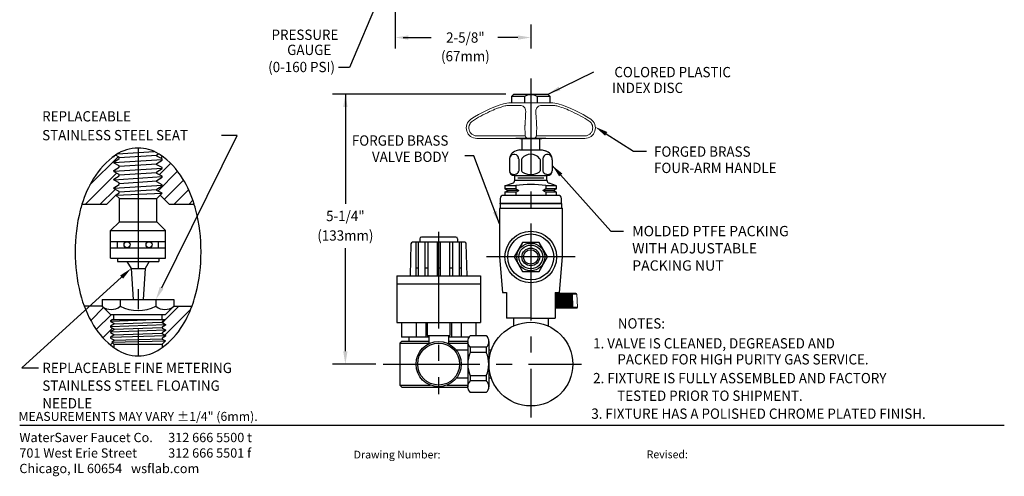
# Model space of a CAD drawing. Extents: x 1.6 to 20.6, y 0.9 to 26.
# Drawn here: x 1.6 to 20.6, y 0.9 to 9.7 of the extents above; entities that cross this region are included whole.
import ezdxf
from ezdxf.enums import TextEntityAlignment as Align

# ---------------------------------------------------------------- set-up
doc = ezdxf.new("R2010")
doc.units = 0
doc.header["$LTSCALE"] = 2.5
doc.header["$MEASUREMENT"] = 0
doc.linetypes.add('CENTER2', pattern=[1.125, 0.75, -0.125, 0.125, -0.125])
doc.layers.get('0').update_dxf_attribs({"linetype": 'CONTINUOUS'})
doc.layers.get('DEFPOINTS').update_dxf_attribs({"linetype": 'CONTINUOUS'})
for name, color, linetype in [('2', 2, 'CONTINUOUS'), ('4', 4, 'CONTINUOUS'), ('CENTER', 1, 'CENTER2'), ('DIM', 7, 'CONTINUOUS'), ('THREAD', 4, 'CONTINUOUS')]:
    doc.layers.add(name, color=color, linetype=linetype)
doc.styles.add('PLATE', font='MyriadPro-Regular_0.ttf')
doc.styles.add('ROMAND', font='MyriadPro-Regular_0.ttf')
doc.styles.add('ROMANS', font='MyriadPro-Regular_0.ttf')
doc.styles.get("Standard").update_dxf_attribs({"font": 'MyriadPro-Regular_0.ttf'})
doc.dimstyles.new('DIMASZ', dxfattribs={"dimtxt": 0.08, "dimasz": 0.18, "dimexe": 0.18, "dimexo": 0.0625, "dimgap": 0.09, "dimtad": 0, "dimtih": 1, "dimtoh": 1, "dimdec": 3, "dimzin": 0, "dimdsep": 46, "dimtxsty": 'Standard', "dimcen": 0.09, "dimadec": 0, "dimazin": 0, "dimtfac": 1, "dimtdec": 3, "dimtofl": 0, "dimtmove": 2, "dimatfit": 3, "dimfxl": 1, "dimtolj": 1, "dimtzin": 0, "dimarcsym": 0})

# ---------------------------------------------------------------- blocks, each defined once
blk = doc.blocks.new('WTITLE')
blk.add_line((-7.7035, -9.7556), (-0.0785, -9.7556))
at = {"style": 'ROMANS'}
blk.add_text('MEASUREMENTS MAY VARY %%p1/4" (6mm).', height=0.07, dxfattribs=at).set_placement((-7.7146, -9.7446), align=Align.BOTTOM_LEFT)
for s, p in [('Drawing Number:', (-5.1182, -9.9537)), ('Revised:', (-2.849, -9.9518))]:
    blk.add_text(s, height=0.06).set_placement(p, align=Align.TOP_LEFT)
at = {"insert": (-7.7081, -9.815), "char_height": 0.072049, "attachment_point": 1, "style": 'ROMAND'}
blk.add_mtext_dynamic_manual_height_columns('WaterSaver Faucet Co.^I312 666 5500 t\\P701 West Erie Street^I312 666 5501 f\\P\\pt1.1528;Chicago, IL 60654^Iwsflab.com', width=1.908811, gutter_width=0.5, heights=[0.4069], dxfattribs=at)
at = {"style": 'PLATE', "width": 0.95}
for tag, p, height in [('PLATE1', (-7.7035, -1.0247), 0.14), ('DESC1', (-7.7035, -1.1847), 0.1), ('DESC1', (-7.7035, -1.3447), 0.1), ('DESC1', (-7.7035, -1.5047), 0.1), ('PLATE2', (-7.7035, -1.7747), 0.14), ('DESC2', (-7.7035, -1.9347), 0.1), ('DESC2', (-7.7035, -2.0947), 0.1), ('DESC2', (-7.7035, -2.2547), 0.1), ('DWG', (-4.331, -10.063), 0.14), ('REV', (-1.7936, -10.0611), 0.1)]:
    blk.add_attdef(tag, p, '', height=height, dxfattribs=at)
blk = doc.blocks.new('*X19')
at = {"color": 0}
for p, q in [((0.7058, 2.0352), (0.9592, 2.2885)), ((0.6659, 1.8623), (0.9452, 2.1416)), ((0.7988, 1.8623), (0.9312, 1.9947))]:
    blk.add_line(p, q, dxfattribs=at)
blk = doc.blocks.new('*X20')
at = {"color": 0}
for p, q in [((1.3291, 2.1267), (1.4308, 2.2284)), ((1.3431, 2.2737), (1.359, 2.2896)), ((1.3151, 1.9797), (1.4935, 2.1582)), ((1.3745, 1.9062), (1.5469, 2.0786)), ((1.4635, 1.8623), (1.5925, 1.9913)), ((1.5965, 1.8623), (1.6309, 1.8967))]:
    blk.add_line(p, q, dxfattribs=at)
blk = doc.blocks.new('FCN')
at = {"color": 2}
for p, q in [((2.196, 2.181), (3.363, 4.542)), ((3.363, 4.542), (3.122, 4.542)), ((1.574, 2.347), (0.028, 0.939)), ((0.028, 0.939), (0.288, 0.939))]:
    blk.add_line(p, q, dxfattribs=at)
at = {"color": 4}
for p, q in [((1.513, 4.26), (2.078, 4.296)), ((1.457, 4.123), (2.202, 4.171)), ((2.121, 4.232), (1.538, 4.195)), ((1.457, 3.99), (2.202, 4.038)), ((2.121, 4.099), (1.538, 4.062)), ((1.457, 3.857), (2.202, 3.905)), ((2.121, 3.966), (1.538, 3.929)), ((2.121, 3.833), (1.538, 3.796)), ((1.457, 3.724), (2.202, 3.772)), ((2.121, 3.7), (1.538, 3.663)), ((1.486, 3.618), (2.202, 3.647)), ((1.54, 3.565), (2.12, 3.565)), ((1.404, 1.665), (2.089, 1.688)), ((1.433, 1.688), (1.456, 1.688)), ((1.456, 1.688), (2.204, 1.688)), ((2.204, 1.688), (2.257, 1.688)), ((2.257, 1.608), (1.404, 1.579)), ((1.456, 1.624), (2.204, 1.649)), ((1.456, 1.538), (2.204, 1.564)), ((2.257, 1.523), (1.404, 1.494)), ((2.257, 1.438), (1.404, 1.409)), ((1.456, 1.453), (2.204, 1.479)), ((1.456, 1.368), (2.204, 1.393)), ((1.424, 1.341), (2.255, 1.359)), ((1.456, 1.309), (1.424, 1.341)), ((2.205, 1.309), (2.255, 1.359))]:
    blk.add_line(p, q, dxfattribs=at)
for p, q in [((1.347, 3.48), (1.486, 3.619)), ((1.54, 3.565), (1.486, 3.618)), ((1.54, 3.206), (1.54, 3.565)), ((2.12, 3.565), (2.202, 3.647)), ((2.12, 3.206), (2.12, 3.565)), ((2.313, 3.48), (2.172, 3.62)), ((0.961, 3.48), (1.347, 3.48)), ((2.313, 3.48), (2.699, 3.48)), ((1.403, 3.069), (1.54, 3.206)), ((1.54, 3.206), (2.12, 3.206)), ((2.257, 3.069), (2.12, 3.206)), ((1.403, 2.802), (1.403, 3.069)), ((1.403, 3.069), (2.257, 3.069)), ((2.257, 2.802), (2.257, 3.069)), ((1.403, 2.899), (1.511, 2.899)), ((1.511, 2.899), (2.257, 2.899)), ((1.511, 2.802), (1.511, 2.899)), ((2.149, 2.802), (2.149, 2.899)), ((1.403, 2.802), (1.511, 2.802)), ((1.403, 2.643), (1.403, 2.802)), ((1.511, 2.802), (2.257, 2.802)), ((2.257, 2.643), (2.257, 2.802)), ((1.403, 2.643), (2.257, 2.643)), ((1.51, 2.643), (1.51, 2.589)), ((2.15, 2.643), (2.15, 2.589)), ((1.51, 2.589), (2.15, 2.589)), ((1.656, 2.589), (1.722, 2.482)), ((1.722, 2.482), (1.753, 2.002)), ((1.722, 2.482), (1.938, 2.482)), ((1.938, 2.482), (1.907, 2.002)), ((2.004, 2.589), (1.938, 2.482)), ((1.276, 2.002), (1.276, 1.895)), ((1.276, 2.002), (2.384, 2.002)), ((1.553, 2.002), (1.553, 1.895)), ((2.107, 2.002), (2.107, 1.895)), ((2.384, 2.002), (2.384, 1.895)), ((1.276, 1.895), (0.996, 1.895)), ((1.276, 1.895), (1.403, 1.768)), ((2.384, 1.895), (2.257, 1.768)), ((2.384, 1.895), (2.664, 1.895)), ((1.403, 1.768), (1.456, 1.768)), ((1.456, 1.688), (1.456, 1.768)), ((1.456, 1.768), (2.204, 1.768)), ((2.204, 1.688), (2.204, 1.768)), ((2.204, 1.768), (2.257, 1.768)), ((1.456, 1.309), (2.205, 1.309)), ((1.456, 1.309), (1.456, 1.255)), ((2.205, 1.309), (2.205, 1.255))]:
    blk.add_line(p, q)
at = {"color": 1}
for p, q in [((1.096, 1.677), (1.295, 1.876)), ((2.244, 1.45), (2.647, 1.853)), ((2.253, 1.688), (2.461, 1.895)), ((1.183, 1.534), (1.416, 1.768)), ((2.206, 1.641), (2.249, 1.684)), ((1.285, 1.407), (1.435, 1.557)), ((1.403, 1.296), (1.436, 1.329))]:
    blk.add_line(p, q, dxfattribs=at)
for points in [[(1.83, 4.348, 0.15108), (1.486, 4.242, 0.001919), (1.478, 4.237, 0.060789)], [(2.146, 4.26, 0.137259), (1.83, 4.348, 0.15108)], [(1.478, 4.237, 0.105061), (1.14, 3.877, 0.060789), (0.961, 3.48, 0.061535)], [(2.699, 3.48, 0.060789), (2.52, 3.877, 0.107002), (2.174, 4.242, 0.01354), (2.146, 4.26, 0.15108)], [(0.961, 3.48, 0.013985), (0.934, 3.383, 0.061535), (0.854, 2.738, 0.061535), (0.934, 2.093, 0.074838), (1.14, 1.599, 0.099315), (1.456, 1.255, 0.15108)], [(2.682, 1.945, 0.021442), (2.726, 2.093, 0.061535), (2.806, 2.738, 0.061535), (2.726, 3.383, 0.013985), (2.699, 3.48, 0.107002)], [(2.205, 1.255, 0.09906), (2.52, 1.599, 0.053311), (2.682, 1.945, 0.061535)], [(1.456, 1.255, 0.007607), (1.486, 1.234, 0.15108), (1.83, 1.127, 0.15108), (2.174, 1.234, 0.007859), (2.205, 1.255, 0.074838)]]:
    blk.add_lwpolyline(points, format="xyb")
for points in [[(1.458, 4.115), (1.456, 4.131), (1.539, 4.184), (1.537, 4.206), (1.478, 4.237)], [(1.458, 4.208), (1.457, 4.211)], [(2.202, 4.162), (2.201, 4.179), (2.121, 4.221), (2.12, 4.243), (2.146, 4.26)], [(2.202, 4.029), (2.201, 4.046), (2.121, 4.088), (2.12, 4.11), (2.202, 4.162)], [(1.458, 3.982), (1.456, 3.998), (1.539, 4.051), (1.537, 4.073), (1.458, 4.115)], [(1.458, 3.849), (1.456, 3.865), (1.539, 3.918), (1.537, 3.94), (1.458, 3.982)], [(2.202, 3.896), (2.201, 3.913), (2.121, 3.955), (2.12, 3.977), (2.202, 4.029)], [(1.458, 3.716), (1.456, 3.732), (1.539, 3.785), (1.537, 3.807), (1.458, 3.849)], [(2.202, 3.763), (2.201, 3.78), (2.121, 3.822), (2.12, 3.844), (2.202, 3.896)], [(1.486, 3.618), (1.539, 3.652), (1.537, 3.674), (1.458, 3.716)], [(2.202, 3.647), (2.121, 3.689), (2.12, 3.711), (2.202, 3.763)]]:
    blk.add_lwpolyline(points)
at = {"color": 4}
for centre in [(1.659, 2.85), (2.001, 2.85)]:
    blk.add_circle(centre, 0.0469, dxfattribs=at)
for centre, radius, start, end in [((1.414, 2.058), 0.213, 229.4946, 310.5054), ((1.83, 2.472), 0.64, 244.3411, 295.6589), ((2.246, 2.058), 0.213, 229.4946, 310.5054)]:
    blk.add_arc(centre, radius, start, end)
at = {"color": 2}
for points in [[(1.552, 2.372), (1.597, 2.323), (1.722, 2.482)], [(2.226, 2.166), (2.166, 2.196), (2.107, 2.002)]]:
    blk.add_solid(points, dxfattribs=at)
at = {"layer": 'CENTER'}
blk.add_line((1.83, 4.348), (1.83, 1.127), dxfattribs=at)
at = {"layer": 'THREAD'}
for points in [[(1.433, 1.688), (1.404, 1.67)], [(2.256, 1.688), (2.204, 1.656), (2.205, 1.642), (2.256, 1.614)], [(1.404, 1.67), (1.404, 1.659), (1.456, 1.631), (1.456, 1.617), (1.404, 1.585)], [(1.404, 1.585), (1.404, 1.574), (1.456, 1.546), (1.456, 1.531), (1.404, 1.499)], [(2.256, 1.614), (2.257, 1.603), (2.204, 1.571), (2.205, 1.557), (2.256, 1.528)], [(2.256, 1.528), (2.257, 1.518), (2.204, 1.486), (2.205, 1.471), (2.256, 1.443)], [(1.404, 1.499), (1.404, 1.489), (1.456, 1.46), (1.456, 1.446), (1.404, 1.414)], [(1.404, 1.414), (1.404, 1.403), (1.456, 1.375), (1.456, 1.361), (1.424, 1.341)], [(2.256, 1.443), (2.257, 1.432), (2.204, 1.4), (2.205, 1.386), (2.255, 1.359)]]:
    blk.add_lwpolyline(points, dxfattribs=at)
at = {"color": 1, "xscale": 1.7238789225, "yscale": 1.7238789225, "zscale": 1.7238789225}
for name in ['*X19', '*X20']:
    blk.add_blockref(name, (-0.132, 0.269), dxfattribs=at)
at = {"style": 'ROMAND', "width": 0.95}
for s, p in [('REPLACEABLE ', (0.344, 4.76)), ('STAINLESS STEEL SEAT', (0.344, 4.468))]:
    blk.add_text(s, height=0.16, dxfattribs=at).set_placement(p)
for s, p in [('REPLACEABLE FINE METERING', (0.347, 1.02)), ('STAINLESS STEEL FLOATING', (0.347, 0.745)), ('NEEDLE', (0.347, 0.471))]:
    blk.add_text(s, height=0.16, dxfattribs=at).set_placement(p, align=Align.TOP_LEFT)

msp = doc.modelspace()

# ---------------------------------------------------------------- linework, layer by layer
at = {"color": 2, "linetype": 'ByBlock'}
for p, q in [((8.832, 12.579), (8.832, 9.162)), ((11.457, 9.626), (11.457, 9.162)), ((8.987, 9.374), (9.527, 9.374)), ((11.207, 9.374), (10.821, 9.374)), ((10.972, 8.279), (7.616, 8.279)), ((7.866, 8.279), (7.866, 6.15)), ((7.866, 3.296), (7.866, 5.292)), ((8.454, 3.046), (7.616, 3.046))]:
    msp.add_line(p, q, dxfattribs=at)
for p, q in [((11.082, 8.232), (11.129, 8.279)), ((11.082, 8.232), (11.082, 8.107)), ((11.332, 8.232), (11.082, 8.232)), ((11.129, 8.279), (11.785, 8.279)), ((11.332, 8.232), (11.332, 8.107)), ((11.582, 8.232), (11.582, 8.107)), ((11.832, 8.232), (11.582, 8.232)), ((11.785, 8.279), (11.832, 8.232)), ((11.832, 8.107), (11.832, 8.232)), ((11.246, 7.42), (11.668, 7.42)), ((11.238, 7.2), (11.173, 7.179)), ((11.676, 7.2), (11.742, 7.179)), ((11.043, 7.001), (11.043, 6.794)), ((11.222, 7.023), (11.222, 6.783)), ((11.278, 7.012), (11.278, 6.792)), ((11.636, 7.012), (11.636, 6.792)), ((11.692, 7.023), (11.692, 6.783)), ((11.871, 7.001), (11.871, 6.794)), ((12.066, 6.06), (10.848, 6.06)), ((8.862, 4.753), (8.862, 3.853)), ((8.862, 4.753), (10.482, 4.753)), ((8.862, 4.603), (10.482, 4.603)), ((10.482, 4.753), (10.482, 3.853)), ((10.988, 4.434), (10.988, 3.934)), ((11.926, 4.434), (11.926, 3.934)), ((8.862, 3.853), (10.482, 3.853)), ((8.953, 3.853), (8.953, 3.565)), ((9.235, 3.853), (9.235, 3.565)), ((9.422, 3.853), (9.422, 3.565)), ((9.453, 3.853), (9.453, 3.603)), ((9.922, 3.853), (9.922, 3.565)), ((10.11, 3.853), (10.11, 3.565)), ((10.391, 3.853), (10.391, 3.596)), ((8.962, 3.49), (8.922, 3.45)), ((8.922, 3.45), (8.922, 2.64)), ((9.485, 3.565), (8.953, 3.565)), ((8.962, 3.49), (9.485, 3.49)), ((9.097, 3.565), (9.097, 3.49)), ((9.453, 3.603), (9.891, 3.603)), ((9.485, 3.603), (9.485, 3.44)), ((10.259, 3.565), (9.86, 3.565)), ((9.86, 3.49), (10.235, 3.49)), ((10.235, 3.483), (10.235, 2.608)), ((10.247, 3.565), (10.247, 3.543)), ((10.595, 3.596), (10.285, 3.596)), ((10.645, 3.483), (10.645, 2.608)), ((10.235, 3.315), (10.016, 3.315)), ((10.285, 3.371), (10.285, 3.271)), ((10.595, 3.371), (10.285, 3.371)), ((10.595, 3.271), (10.285, 3.271)), ((10.595, 3.371), (10.595, 3.271)), ((10.691, 3.316), (10.645, 3.316)), ((10.235, 2.775), (10.016, 2.775)), ((10.285, 2.821), (10.285, 2.721)), ((10.595, 2.821), (10.285, 2.821)), ((10.285, 2.765), (10.285, 2.721)), ((10.595, 2.721), (10.285, 2.721)), ((10.595, 2.821), (10.595, 2.721)), ((10.691, 2.776), (10.645, 2.776)), ((8.962, 2.6), (8.922, 2.64)), ((8.962, 2.6), (10.235, 2.6)), ((10.595, 2.496), (10.285, 2.496))]:
    msp.add_line(p, q)
at = {"color": 7, "linetype": 'Continuous', "lineweight": 15}
for p, q in [((11.121, 8.107), (11.067, 8.107)), ((11.218, 8.06), (11.091, 8.06)), ((11.121, 8.107), (11.258, 8.107)), ((11.657, 8.107), (11.258, 8.107)), ((11.657, 8.107), (11.793, 8.107)), ((11.823, 8.06), (11.696, 8.06)), ((11.848, 8.107), (11.793, 8.107)), ((10.297, 7.79), (10.296, 7.79)), ((12.618, 7.79), (12.617, 7.79)), ((10.411, 7.467), (10.66, 7.467)), ((10.66, 7.467), (11.35, 7.467)), ((11.564, 7.467), (12.254, 7.467)), ((12.254, 7.467), (12.503, 7.467)), ((10.411, 7.42), (10.41, 7.42)), ((10.66, 7.42), (10.411, 7.42)), ((11.4, 7.42), (10.66, 7.42)), ((11.514, 7.42), (11.4, 7.42)), ((12.254, 7.42), (11.514, 7.42)), ((12.503, 7.42), (12.254, 7.42)), ((12.504, 7.42), (12.503, 7.42))]:
    msp.add_line(p, q, dxfattribs=at)
at = {"color": 7}
for p, q in [((11.748, 7.42), (11.166, 7.42)), ((11.29, 7.2), (11.29, 7.42)), ((11.624, 7.42), (11.624, 7.2)), ((11.238, 7.2), (11.676, 7.2)), ((11.238, 7.2), (11.676, 7.2)), ((11.988, 6.316), (10.926, 6.316)), ((10.863, 6.253), (10.863, 6.16)), ((10.863, 6.16), (10.863, 6.06)), ((10.863, 6.16), (10.863, 6.097)), ((10.863, 6.16), (10.863, 6.097)), ((10.863, 6.16), (11.034, 6.16)), ((10.987, 6.16), (10.863, 6.16)), ((12.051, 6.16), (10.863, 6.16)), ((12.051, 6.16), (10.863, 6.16)), ((10.863, 6.16), (12.051, 6.16)), ((12.051, 6.16), (10.863, 6.16)), ((12.044, 6.16), (10.87, 6.16)), ((11.457, 6.16), (10.987, 6.16)), ((11.927, 6.16), (11.457, 6.16)), ((12.051, 6.16), (11.88, 6.16)), ((12.051, 6.16), (11.927, 6.16)), ((12.051, 6.16), (12.051, 6.253)), ((12.051, 6.16), (12.051, 6.06)), ((12.051, 6.16), (12.051, 6.097)), ((12.051, 6.16), (12.051, 6.097)), ((9.891, 3.853), (9.891, 3.603)), ((11.12, 3.934), (11.12, 3.785)), ((11.795, 3.934), (11.795, 3.785)), ((9.86, 3.603), (9.86, 3.44))]:
    msp.add_line(p, q, dxfattribs=at)
at = {"color": 4}
for p, q in [((11.132, 6.7), (11.782, 6.7)), ((11.132, 6.7), (11.782, 6.7)), ((11.146, 6.627), (11.146, 6.701)), ((11.77, 6.626), (11.77, 6.701)), ((10.957, 6.503), (11.102, 6.551)), ((10.957, 6.503), (10.957, 6.44)), ((11.166, 6.503), (10.957, 6.503)), ((11.146, 6.61), (11.146, 6.627)), ((11.146, 6.61), (11.77, 6.61)), ((11.166, 6.503), (11.166, 6.44)), ((11.208, 6.656), (11.708, 6.655)), ((11.957, 6.503), (11.749, 6.503)), ((11.749, 6.503), (11.749, 6.44)), ((11.77, 6.61), (11.77, 6.626)), ((11.957, 6.503), (11.813, 6.55)), ((11.957, 6.44), (11.957, 6.503)), ((10.957, 6.38), (10.957, 6.316)), ((11.166, 6.38), (11.166, 6.316)), ((11.749, 6.38), (11.749, 6.316)), ((11.957, 6.316), (11.957, 6.38)), ((10.177, 5.406), (9.167, 5.406)), ((10.006, 5.506), (9.338, 5.506)), ((9.273, 4.903), (9.233, 4.903)), ((9.461, 4.903), (9.403, 4.903)), ((9.703, 4.903), (9.641, 4.903)), ((9.941, 4.903), (9.883, 4.903)), ((10.111, 4.903), (10.071, 4.903))]:
    msp.add_line(p, q, dxfattribs=at)
at = {"color": 7, "linetype": 'Continuous'}
for p, q in [((10.848, 6.06), (10.848, 5.122)), ((12.067, 6.06), (12.067, 5.122)), ((10.848, 5.122), (10.911, 4.434)), ((12.067, 5.122), (12.003, 4.434)), ((10.911, 4.434), (10.988, 4.434)), ((11.926, 4.434), (12.003, 4.434)), ((11.457, 3.934), (10.988, 3.934)), ((11.457, 3.934), (11.926, 3.934))]:
    msp.add_line(p, q, dxfattribs=at)
at = {"color": 7}
msp.add_lwpolyline([(11.88, 6.16), (11.457, 6.16), (11.034, 6.16)], dxfattribs=at)
msp.add_lwpolyline([(11.295, 4.841), (11.619, 4.841), (11.782, 5.122), (11.619, 5.403), (11.295, 5.403), (11.132, 5.122)], close=True)
for centre, radius in [((11.457, 5.122), 0.5), ((11.457, 5.122), 0.445), ((9.672, 3.045), 0.438), ((9.672, 3.045), 0.406)]:
    msp.add_circle(centre, radius)
at = {"color": 4}
for radius in [0.27, 0.23, 0.172, 0.141]:
    msp.add_circle((11.457, 5.122), radius, dxfattribs=at)
at = {"color": 7}
msp.add_circle((11.457, 3.046), 0.812, dxfattribs=at)
for centre, radius, start, end in [((11.457, 7.993), 0.27, 62.3756, 117.469), ((11.23, 7.001), 0.188, 108, 180), ((11.133, 7.022), 0.0887, 0.6318, 156.3034), ((11.457, 6.885), 0.226, 40.7449, 139.2551), ((11.781, 7.022), 0.0887, 23.6966, 179.3682), ((11.684, 7.001), 0.188, 0, 72), ((11.31, 7.012), 0.0312, 139.2551, 180), ((11.604, 7.012), 0.0312, 0, 40.7449), ((11.137, 6.794), 0.0938, 180, 270), ((11.132, 6.822), 0.101, 212.3001, 326.2604), ((11.19, 6.783), 0.0312, 326.2604, 0), ((11.31, 6.792), 0.0312, 180, 239.7347), ((11.457, 7.044), 0.324, 239.7347, 300.2653), ((11.604, 6.792), 0.0312, 300.2653, 360), ((11.724, 6.783), 0.0312, 180, 213.7396), ((11.782, 6.822), 0.101, 213.7396, 327.6999), ((11.777, 6.794), 0.0938, 270, 0), ((10.386, 3.483), 0.152, 132.075, 227.925), ((10.493, 3.483), 0.152, 312.075, 47.925), ((10.766, 3.046), 0.531, 154.9424, 205.0576), ((10.113, 3.046), 0.531, 334.9424, 25.0576), ((10.386, 2.608), 0.152, 132.075, 227.925), ((10.493, 2.608), 0.152, 312.075, 47.925)]:
    msp.add_arc(centre, radius, start, end)
at = {"color": 7, "linetype": 'Continuous', "lineweight": 15}
for centre, radius, start, end in [((11.559, 5.928), 2.25, 106.3497, 124.1575), ((11.067, 7.607), 0.5, 90, 106.3497), ((11.848, 7.607), 0.5, 73.6503, 90), ((11.355, 5.928), 2.25, 55.8425, 73.6503), ((10.41, 7.622), 0.203, 124.1575, 270), ((12.504, 7.622), 0.203, 270, 55.8425), ((11.4, 7.47), 0.05, 183, 270), ((11.514, 7.47), 0.05, 270, 357)]:
    msp.add_arc(centre, radius, start, end, dxfattribs=at)
at = {"color": 4}
for centre, radius, start, end in [((11.083, 6.61), 0.0625, 288, 359.9515), ((11.457, 4.718), 1.809, 80.726, 99.274), ((11.833, 6.61), 0.0625, 179.9515, 252)]:
    msp.add_arc(centre, radius, start, end, dxfattribs=at)
at = {"color": 7}
for centre, start, end in [((10.926, 6.253), 90, 180), ((11.988, 6.253), 0, 90)]:
    msp.add_arc(centre, 0.0625, start, end, dxfattribs=at)
at = {"color": 7, "linetype": 'Continuous', "lineweight": 15}
for points, knots in [([(10.931, 8.042), (10.908, 8.035), (10.886, 8.028), (10.84, 8.013), (10.818, 8.005), (10.75, 7.979), (10.705, 7.959), (10.66, 7.938)], [0, 0, 0, 0, 0.25, 0.25, 0.5, 0.5, 1, 1, 1, 1]), ([(11.091, 8.06), (11.079, 8.06), (11.066, 8.06), (11.04, 8.059), (11.027, 8.058), (10.986, 8.054), (10.959, 8.05), (10.931, 8.042)], [0, 0, 0, 0, 0.25, 0.25, 0.5, 0.5, 1, 1, 1, 1]), ([(11.31, 8.042), (11.299, 8.05), (11.285, 8.054), (11.262, 8.058), (11.254, 8.059), (11.237, 8.06), (11.228, 8.06), (11.218, 8.06)], [0, 0, 0, 0, 0.5, 0.5, 0.75, 0.75, 1, 1, 1, 1]), ([(11.359, 7.938), (11.36, 7.959), (11.356, 7.979), (11.34, 8.014), (11.328, 8.029), (11.31, 8.042)], [0, 0, 0, 0, 0.5, 0.5, 1, 1, 1, 1]), ([(11.604, 8.042), (11.595, 8.035), (11.587, 8.028), (11.575, 8.013), (11.57, 8.005), (11.558, 7.979), (11.554, 7.959), (11.555, 7.938)], [0, 0, 0, 0, 0.25, 0.25, 0.5, 0.5, 1, 1, 1, 1]), ([(11.696, 8.06), (11.687, 8.06), (11.677, 8.06), (11.66, 8.059), (11.652, 8.058), (11.629, 8.054), (11.615, 8.05), (11.604, 8.042)], [0, 0, 0, 0, 0.25, 0.25, 0.5, 0.5, 1, 1, 1, 1]), ([(11.983, 8.042), (11.955, 8.05), (11.928, 8.054), (11.887, 8.058), (11.874, 8.059), (11.848, 8.06), (11.836, 8.06), (11.823, 8.06)], [0, 0, 0, 0, 0.5, 0.5, 0.75, 0.75, 1, 1, 1, 1]), ([(12.254, 7.938), (12.209, 7.959), (12.164, 7.979), (12.073, 8.014), (12.028, 8.029), (11.983, 8.042)], [0, 0, 0, 0, 0.5, 0.5, 1, 1, 1, 1]), ([(10.325, 7.751), (10.315, 7.744), (10.305, 7.736), (10.293, 7.722), (10.289, 7.717), (10.282, 7.706), (10.275, 7.695), (10.27, 7.684), (10.266, 7.672), (10.264, 7.666), (10.26, 7.647), (10.259, 7.635), (10.259, 7.622)], [0, 0, 0, 0, 0.25, 0.25, 0.375, 0.375, 0.5, 0.625, 0.625, 0.75, 0.75, 1, 1, 1, 1]), ([(11.342, 7.622), (11.343, 7.635), (11.343, 7.647), (11.344, 7.666), (11.345, 7.672), (11.345, 7.684), (11.346, 7.695), (11.346, 7.706), (11.347, 7.717), (11.347, 7.722), (11.348, 7.736), (11.348, 7.744), (11.349, 7.751)], [0, 0, 0, 0, 0.25, 0.25, 0.375, 0.375, 0.5, 0.625, 0.625, 0.75, 0.75, 1, 1, 1, 1]), ([(11.565, 7.751), (11.566, 7.744), (11.566, 7.736), (11.567, 7.722), (11.567, 7.717), (11.568, 7.706), (11.568, 7.695), (11.569, 7.684), (11.569, 7.672), (11.57, 7.666), (11.571, 7.647), (11.571, 7.635), (11.572, 7.622)], [0, 0, 0, 0, 0.25, 0.25, 0.375, 0.375, 0.5, 0.625, 0.625, 0.75, 0.75, 1, 1, 1, 1]), ([(12.655, 7.622), (12.656, 7.635), (12.654, 7.647), (12.65, 7.666), (12.648, 7.672), (12.644, 7.684), (12.639, 7.695), (12.632, 7.706), (12.625, 7.717), (12.621, 7.722), (12.609, 7.736), (12.599, 7.744), (12.589, 7.751)], [0, 0, 0, 0, 0.25, 0.25, 0.375, 0.375, 0.5, 0.625, 0.625, 0.75, 0.75, 1, 1, 1, 1]), ([(10.259, 7.622), (10.259, 7.612), (10.259, 7.602), (10.263, 7.582), (10.266, 7.572), (10.273, 7.554), (10.278, 7.545), (10.289, 7.528), (10.295, 7.52), (10.309, 7.505), (10.317, 7.499), (10.334, 7.488), (10.343, 7.483), (10.361, 7.475), (10.371, 7.472), (10.391, 7.468), (10.401, 7.467), (10.411, 7.467)], [0, 0, 0, 0, 0.125, 0.125, 0.25, 0.25, 0.375, 0.375, 0.5, 0.5, 0.625, 0.625, 0.75, 0.75, 0.875, 0.875, 1, 1, 1, 1]), ([(11.35, 7.467), (11.35, 7.467), (11.35, 7.468), (11.35, 7.472), (11.35, 7.475), (11.349, 7.483), (11.349, 7.488), (11.348, 7.499), (11.348, 7.505), (11.347, 7.52), (11.347, 7.528), (11.346, 7.545), (11.346, 7.554), (11.345, 7.572), (11.344, 7.582), (11.343, 7.602), (11.343, 7.612), (11.342, 7.622)], [0, 0, 0, 0, 0.125, 0.125, 0.25, 0.25, 0.375, 0.375, 0.5, 0.5, 0.625, 0.625, 0.75, 0.75, 0.875, 0.875, 1, 1, 1, 1]), ([(11.572, 7.622), (11.572, 7.612), (11.571, 7.602), (11.57, 7.582), (11.569, 7.572), (11.568, 7.554), (11.568, 7.545), (11.567, 7.528), (11.567, 7.52), (11.566, 7.505), (11.566, 7.499), (11.565, 7.488), (11.565, 7.483), (11.564, 7.475), (11.564, 7.472), (11.564, 7.468), (11.564, 7.467), (11.564, 7.467)], [0, 0, 0, 0, 0.125, 0.125, 0.25, 0.25, 0.375, 0.375, 0.5, 0.5, 0.625, 0.625, 0.75, 0.75, 0.875, 0.875, 1, 1, 1, 1]), ([(12.503, 7.467), (12.513, 7.467), (12.523, 7.468), (12.543, 7.472), (12.553, 7.475), (12.571, 7.483), (12.58, 7.488), (12.597, 7.499), (12.605, 7.505), (12.619, 7.52), (12.625, 7.528), (12.636, 7.545), (12.641, 7.554), (12.648, 7.572), (12.651, 7.582), (12.655, 7.602), (12.655, 7.612), (12.655, 7.622)], [0, 0, 0, 0, 0.125, 0.125, 0.25, 0.25, 0.375, 0.375, 0.5, 0.5, 0.625, 0.625, 0.75, 0.75, 0.875, 0.875, 1, 1, 1, 1])]:
    msp.add_open_spline(points, degree=3, knots=knots, dxfattribs=at)
for points in [[(10.66, 7.938), (10.543, 7.885), (10.432, 7.823), (10.325, 7.751)], [(11.349, 7.751), (11.353, 7.823), (11.356, 7.885), (11.359, 7.938)], [(11.555, 7.938), (11.558, 7.885), (11.562, 7.823), (11.565, 7.751)], [(12.589, 7.751), (12.483, 7.823), (12.371, 7.885), (12.254, 7.938)]]:
    msp.add_open_spline(points, degree=3, dxfattribs=at)
at = {"color": 7, "linetype": 'ByBlock'}
msp.add_point((11.457, 8.263), dxfattribs=at)
at = {"color": 7}
for p in [(10.863, 6.16), (10.863, 6.16), (10.87, 6.16), (10.87, 6.16)]:
    msp.add_point(p, dxfattribs=at)
at = {"color": 2, "linetype": 'ByBlock'}
for points in [[(9.082, 9.415), (9.082, 9.332), (8.832, 9.374)], [(11.207, 9.415), (11.207, 9.332), (11.457, 9.374)], [(7.824, 8.029), (7.908, 8.029), (7.866, 8.279)], [(7.824, 3.296), (7.908, 3.296), (7.866, 3.046)]]:
    msp.add_solid(points, dxfattribs=at)
at = {"layer": '2'}
msp.add_point((12.066, 6.06), dxfattribs=at)
at = {"layer": '4'}
for p, q in [((10.957, 6.44), (11.017, 6.41)), ((11.166, 6.44), (10.957, 6.44)), ((10.957, 6.38), (11.017, 6.41)), ((11.166, 6.38), (10.957, 6.38)), ((11.226, 6.41), (11.017, 6.41)), ((11.166, 6.44), (11.226, 6.41)), ((11.166, 6.38), (11.226, 6.41)), ((11.749, 6.44), (11.689, 6.41)), ((11.749, 6.38), (11.689, 6.41)), ((11.897, 6.41), (11.689, 6.41)), ((11.957, 6.44), (11.749, 6.44)), ((11.957, 6.38), (11.749, 6.38)), ((11.957, 6.44), (11.897, 6.41)), ((11.957, 6.38), (11.897, 6.41)), ((9.136, 5.375), (9.118, 4.753)), ((9.233, 5.406), (9.233, 4.753)), ((9.273, 5.406), (9.273, 4.753)), ((9.307, 5.475), (9.307, 5.406)), ((9.403, 5.406), (9.403, 4.753)), ((9.461, 5.406), (9.461, 4.753)), ((9.641, 5.406), (9.641, 4.753)), ((9.703, 5.406), (9.703, 4.753)), ((9.883, 5.406), (9.883, 4.753)), ((9.941, 5.406), (9.941, 4.753)), ((10.037, 5.475), (10.037, 5.406)), ((10.071, 5.406), (10.071, 4.753)), ((10.111, 5.406), (10.111, 4.753)), ((10.226, 4.753), (10.208, 5.375))]:
    msp.add_line(p, q, dxfattribs=at)
at = {"layer": '4', "color": 7, "linetype": 'Continuous', "lineweight": 15}
msp.add_line((11.926, 4.419), (12.264, 4.419), dxfattribs=at)
at = {"layer": '4', "color": 4, "linetype": 'Continuous', "lineweight": 15}
for p, q in [((11.928, 4.4), (11.926, 4.4)), ((11.943, 4.413), (11.927, 4.413)), ((11.928, 4.4), (11.928, 4.149)), ((11.943, 4.136), (11.943, 4.413)), ((11.959, 4.4), (11.944, 4.4)), ((11.944, 4.149), (11.944, 4.4)), ((11.974, 4.413), (11.958, 4.413)), ((11.959, 4.4), (11.959, 4.149)), ((11.974, 4.136), (11.974, 4.413)), ((11.99, 4.4), (11.975, 4.4)), ((11.975, 4.149), (11.975, 4.4)), ((12.005, 4.413), (11.989, 4.413)), ((11.99, 4.4), (11.99, 4.149)), ((12.005, 4.136), (12.005, 4.413)), ((12.021, 4.4), (12.005, 4.4)), ((12.005, 4.149), (12.005, 4.4)), ((12.036, 4.413), (12.02, 4.413)), ((12.021, 4.4), (12.021, 4.149)), ((12.036, 4.136), (12.036, 4.413)), ((12.052, 4.4), (12.036, 4.4)), ((12.036, 4.149), (12.036, 4.4)), ((12.067, 4.413), (12.051, 4.413)), ((12.052, 4.4), (12.052, 4.149)), ((12.067, 4.136), (12.067, 4.413)), ((12.083, 4.4), (12.067, 4.4)), ((12.067, 4.149), (12.067, 4.4)), ((12.098, 4.413), (12.082, 4.413)), ((12.083, 4.4), (12.083, 4.149)), ((12.098, 4.136), (12.098, 4.413)), ((12.114, 4.4), (12.098, 4.4)), ((12.098, 4.149), (12.098, 4.4)), ((12.129, 4.413), (12.113, 4.413)), ((12.114, 4.4), (12.114, 4.149)), ((12.129, 4.136), (12.129, 4.413)), ((12.145, 4.4), (12.129, 4.4)), ((12.129, 4.149), (12.129, 4.4)), ((12.159, 4.413), (12.144, 4.413)), ((12.145, 4.4), (12.145, 4.149)), ((12.159, 4.136), (12.159, 4.413)), ((12.176, 4.4), (12.16, 4.4)), ((12.16, 4.149), (12.16, 4.4)), ((12.19, 4.413), (12.175, 4.413)), ((12.176, 4.4), (12.176, 4.149)), ((12.19, 4.136), (12.19, 4.413)), ((12.207, 4.4), (12.191, 4.4)), ((12.191, 4.149), (12.191, 4.4)), ((12.221, 4.413), (12.206, 4.413)), ((12.207, 4.4), (12.207, 4.149)), ((12.221, 4.136), (12.221, 4.413)), ((12.238, 4.4), (12.222, 4.4)), ((12.222, 4.149), (12.222, 4.4)), ((12.252, 4.413), (12.237, 4.413)), ((12.238, 4.4), (12.238, 4.149)), ((12.252, 4.136), (12.252, 4.413)), ((12.267, 4.4), (12.253, 4.4)), ((12.253, 4.149), (12.253, 4.4)), ((12.264, 4.419), (12.33, 4.419)), ((12.267, 4.4), (12.268, 4.149)), ((12.35, 4.4), (12.267, 4.4)), ((12.359, 4.149), (12.35, 4.4)), ((11.926, 4.149), (11.928, 4.149)), ((12.266, 4.128), (11.926, 4.128)), ((12.261, 4.128), (11.926, 4.128)), ((11.927, 4.136), (11.943, 4.136)), ((11.944, 4.149), (11.959, 4.149)), ((11.958, 4.136), (11.974, 4.136)), ((11.975, 4.149), (11.99, 4.149)), ((11.989, 4.136), (12.005, 4.136)), ((12.005, 4.149), (12.021, 4.149)), ((12.02, 4.136), (12.036, 4.136)), ((12.036, 4.149), (12.052, 4.149)), ((12.051, 4.136), (12.067, 4.136)), ((12.067, 4.149), (12.083, 4.149)), ((12.082, 4.136), (12.098, 4.136)), ((12.098, 4.149), (12.114, 4.149)), ((12.113, 4.136), (12.129, 4.136)), ((12.129, 4.149), (12.145, 4.149)), ((12.144, 4.136), (12.159, 4.136)), ((12.16, 4.149), (12.176, 4.149)), ((12.175, 4.136), (12.19, 4.136)), ((12.191, 4.149), (12.207, 4.149)), ((12.206, 4.136), (12.221, 4.136)), ((12.222, 4.149), (12.238, 4.149)), ((12.237, 4.136), (12.252, 4.136)), ((12.253, 4.149), (12.268, 4.149)), ((12.304, 4.128), (12.261, 4.128)), ((12.339, 4.128), (12.266, 4.128)), ((12.268, 4.149), (12.359, 4.149))]:
    msp.add_line(p, q, dxfattribs=at)
at = {"layer": '4'}
for centre, start, end in [((9.167, 5.375), 90, 178.3397), ((9.338, 5.475), 90, 180), ((10.006, 5.475), 360, 90), ((10.177, 5.375), 1.6603, 90)]:
    msp.add_arc(centre, 0.0312, start, end, dxfattribs=at)
at = {"layer": '4', "color": 4, "linetype": 'Continuous', "lineweight": 15}
for centre, radius, start, end in [((12.23, 4.404), 0.0371, 352.8574, 23.3214), ((12.33, 4.399), 0.02, 2, 90), ((12.228, 4.144), 0.0405, 337.512, 7.3874), ((12.339, 4.148), 0.02, 270, 2)]:
    msp.add_arc(centre, radius, start, end, dxfattribs=at)
for centre, ratio, start_param, end_param in [((11.926, 4.399), 0.119806, 4.747804, 5.470538), ((11.94, 4.399), 0.154363, 4.748148, 5.470882), ((11.957, 4.399), 0.119806, 4.747804, 5.470538), ((11.971, 4.399), 0.154363, 4.748148, 5.470882), ((11.988, 4.399), 0.119806, 4.747804, 5.470538), ((12.002, 4.399), 0.154363, 4.748148, 5.470882), ((12.019, 4.399), 0.119806, 4.747804, 5.470538), ((12.033, 4.399), 0.154363, 4.748148, 5.470882), ((12.05, 4.399), 0.119806, 4.747804, 5.470538), ((12.064, 4.399), 0.154363, 4.748148, 5.470882), ((12.08, 4.399), 0.119806, 4.747804, 5.470538), ((12.095, 4.399), 0.154363, 4.748148, 5.470882), ((12.111, 4.399), 0.119806, 4.747804, 5.470538), ((12.126, 4.399), 0.154363, 4.748148, 5.470882), ((12.142, 4.399), 0.119806, 4.747804, 5.470538), ((12.157, 4.399), 0.154363, 4.748148, 5.470882), ((12.173, 4.399), 0.119806, 4.747804, 5.470538), ((12.188, 4.399), 0.154363, 4.748148, 5.470882), ((12.204, 4.399), 0.119806, 4.747804, 5.470538), ((12.219, 4.399), 0.154363, 4.748148, 5.470882), ((12.235, 4.399), 0.119806, 4.747804, 5.470538), ((12.25, 4.399), 0.154363, 4.748148, 5.470882), ((11.926, 4.148), 0.119806, 4.02507, 4.747804), ((11.94, 4.148), 0.154363, 4.025414, 4.748148), ((11.957, 4.148), 0.119806, 4.02507, 4.747804), ((11.971, 4.148), 0.154363, 4.025414, 4.748148), ((11.988, 4.148), 0.119806, 4.02507, 4.747804), ((12.002, 4.148), 0.154363, 4.025414, 4.748148), ((12.019, 4.148), 0.119806, 4.02507, 4.747804), ((12.033, 4.148), 0.154363, 4.025414, 4.748148), ((12.05, 4.148), 0.119806, 4.02507, 4.747804), ((12.064, 4.148), 0.154363, 4.025414, 4.748148), ((12.08, 4.148), 0.119806, 4.02507, 4.747804), ((12.095, 4.148), 0.154363, 4.025414, 4.748148), ((12.111, 4.148), 0.119806, 4.02507, 4.747804), ((12.126, 4.148), 0.154363, 4.025414, 4.748148), ((12.142, 4.148), 0.119806, 4.02507, 4.747804), ((12.157, 4.148), 0.154363, 4.025414, 4.748148), ((12.173, 4.148), 0.119806, 4.02507, 4.747804), ((12.188, 4.148), 0.154363, 4.025414, 4.748148), ((12.204, 4.148), 0.119806, 4.02507, 4.747804), ((12.219, 4.148), 0.154363, 4.025414, 4.748148), ((12.235, 4.148), 0.119806, 4.02507, 4.747804), ((12.25, 4.148), 0.154363, 4.025414, 4.748148)]:
    msp.add_ellipse(centre, major_axis=(0.0001, 0.02), ratio=ratio, start_param=start_param, end_param=end_param, dxfattribs=at)
at = {"layer": 'CENTER'}
for p, q in [((11.457, 8.581), (11.457, 2.011)), ((11.457, 8.454), (11.457, 7.277)), ((9.672, 5.608), (9.672, 2.464)), ((12.317, 5.122), (10.597, 5.122)), ((9.672, 3.478), (9.672, 3.483)), ((8.597, 3.046), (12.439, 3.046))]:
    msp.add_line(p, q, dxfattribs=at)
at = {"layer": 'DEFPOINTS', "color": 0, "linetype": 'ByBlock'}
for p in [(7.866, 3.046), (12.27, 3.046), (8.962, 2.6)]:
    msp.add_point(p, dxfattribs=at)
at = {"layer": 'DIM', "color": 2}
for p, q in [((12.917, 7.507), (13.445, 7.172)), ((13.445, 7.172), (13.695, 7.172))]:
    msp.add_line(p, q, dxfattribs=at)
at = {"layer": 'DIM'}
for p, q in [((8.922, 3.45), (9.485, 3.45)), ((9.86, 3.45), (10.238, 3.45)), ((8.922, 2.64), (9.507, 2.64)), ((9.838, 2.64), (10.238, 2.64))]:
    msp.add_line(p, q, dxfattribs=at)
at = {"layer": 'DIM', "color": 2}
msp.add_solid([(12.895, 7.472), (12.939, 7.543), (12.706, 7.642)], dxfattribs=at)

# ---------------------------------------------------------------- block references
for name, p, xscale, yscale, zscale in [('WTITLE', (20.823, 26.251), 2.5, 2.5, 2.5), ('FCN', (1.564, 1.797), 1.25, 1.25, 1.25)]:
    msp.add_blockref(name, p, dxfattribs=dict(xscale=xscale, yscale=yscale, zscale=zscale))

# ---------------------------------------------------------------- texts
at = {"linetype": 'ByBlock', "style": 'ROMAND', "width": 0.95}
for s, p in [('2-5/8"', (10.19, 9.374)), ('5-1/4"', (7.866, 5.916))]:
    msp.add_text(s, height=0.2, dxfattribs=at).set_placement(p, align=Align.MIDDLE_CENTER)
for s, p in [('(67mm)', (10.19, 8.987)), ('(133mm)', (7.866, 5.512))]:
    msp.add_text(s, height=0.2, dxfattribs=at).set_placement(p, align=Align.MIDDLE)
at = {"style": 'ROMAND', "width": 0.95}
for s, height, p in [('2. FIXTURE IS FULLY ASSEMBLED AND FACTORY ', 0.19991, (12.664, 2.774)), ('TESTED PRIOR TO SHIPMENT.', 0.19991, (13.13, 2.433)), ('3. FIXTURE HAS A POLISHED CHROME PLATED FINISH.', 0.2, (12.629, 2.085))]:
    msp.add_text(s, height=height, dxfattribs=at).set_placement(p, align=Align.MIDDLE_LEFT)
at = {"insert": (13.42, 5.723), "char_height": 0.2, "attachment_point": 1, "style": 'ROMAND'}
msp.add_mtext('MOLDED PTFE PACKING\\PWITH ADJUSTABLE\\PPACKING NUT', dxfattribs=at)
at = {"layer": 'DIM', "style": 'ROMAND', "width": 0.95}
for s, p in [('PRESSURE', (6.436, 9.428)), ('GAUGE ', (6.739, 9.135)), ('(0-160 PSI)', (6.371, 8.803)), ('FORGED BRASS', (7.992, 7.378)), ('FORGED BRASS', (13.843, 7.164)), ('VALVE BODY', (8.381, 7.063)), ('FOUR-ARM HANDLE', (13.843, 6.848))]:
    msp.add_text(s, height=0.2, dxfattribs=at).set_placement(p, align=Align.MIDDLE_LEFT)
for s, p in [('COLORED PLASTIC', (15.333, 8.704)), ('INDEX DISC', (14.406, 8.399))]:
    msp.add_text(s, height=0.2, dxfattribs=at).set_placement(p, align=Align.MIDDLE_RIGHT)
for s, p in [('%%uNOTES:', (13.142, 3.934)), ('1. VALVE IS CLEANED, DEGREASED AND  ', (12.664, 3.548)), ('PACKED FOR HIGH PURITY GAS SERVICE.', (13.134, 3.238))]:
    msp.add_text(s, height=0.1998, dxfattribs=at).set_placement(p, align=Align.TOP_LEFT)

# ---------------------------------------------------------------- leaders
for points, override in [([(9.379, 12.204), (7.949, 8.79), (7.736, 8.79)], {"dimscale": 2.5, "dimasz": 0.1, "dimexe": 0.1, "dimdec": 4, "dimclrd": 2, "dimclre": 2, "dimclrt": 256, "dimtdec": 4, "dimtmove": 0}), ([(11.79, 8.278), (12.677, 8.71)], {"dimscale": 2.5, "dimasz": 0.1, "dimexe": 0.1, "dimgap": 0.09, "dimtad": 0, "dimdec": 4, "dimclrd": 2, "dimclre": 2, "dimclrt": 256, "dimtdec": 4, "dimtmove": 0}), ([(10.848, 5.766), (10.352, 7.083), (10.18, 7.083)], {"dimscale": 2.5, "dimasz": 0.1, "dimexe": 0.1, "dimdec": 4, "dimclrd": 2, "dimclre": 2, "dimclrt": 256, "dimtdec": 4, "dimtmove": 0})]:
    msp.add_leader(points, dimstyle='DIMASZ', override=override)
at = {"annotation_type": 0, "has_hookline": 1, "hookline_direction": 0, "text_width": 2.942}
msp.add_leader([(11.871, 6.897), (13.005, 5.623), (13.255, 5.623)], dimstyle='DIMASZ', override={"dimscale": 2.5, "dimasz": 0.1, "dimexe": 0.1, "dimgap": 0.09, "dimtad": 0, "dimdec": 4, "dimclrd": 2, "dimclre": 2, "dimclrt": 256, "dimtdec": 4, "dimtmove": 0}, dxfattribs=at)

doc.saveas('drawing.dxf')
